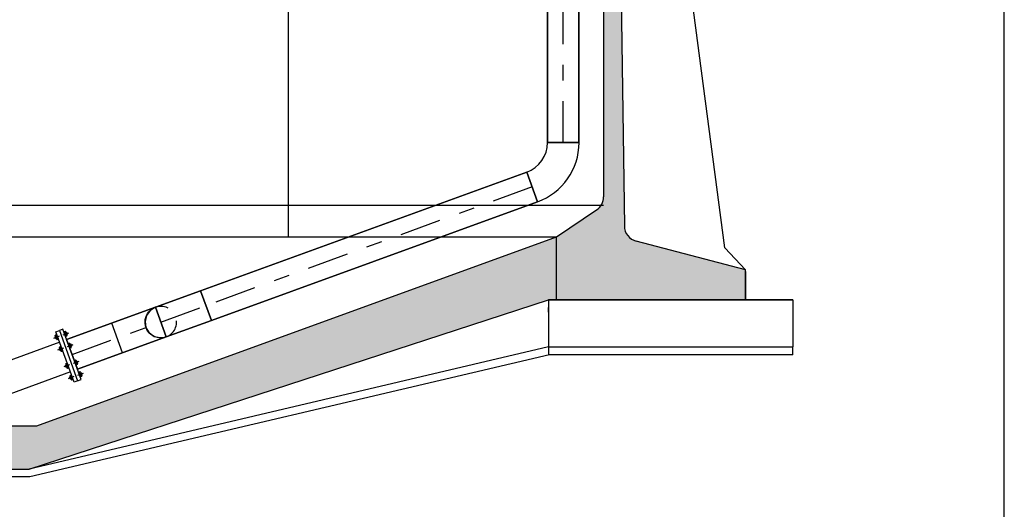
# Model space of a CAD drawing. Units: metres. Extents: x 139 to 467, y -75 to 22.
# Drawn here: x 461 to 467, y 13 to 16 of the extents above; entities that cross this region are included whole.
import ezdxf

# ---------------------------------------------------------------- set-up
doc = ezdxf.new("R2010")
doc.units = ezdxf.units.M
doc.header["$LTSCALE"] = 0.525
doc.linetypes.add('HIDDEN', pattern=[0.375, 0.25, -0.125])
doc.linetypes.add('TRAZO_Y_PUNTO', pattern=[1, 0.5, -0.25, 0, -0.25])
doc.layers.get('Defpoints').update_dxf_attribs({"color": 1})
for name, color, linetype in [('EQUIPOS', 2, 'Continuous'), ('EQUIPOS FUNCIONAL', 1, 'Continuous'), ('ESTRUCTURA', 1, 'Continuous'), ('ET_02', 30, 'Continuous'), ('OC_01', 4, 'Continuous'), ('OC_02', 1, 'Continuous')]:
    doc.layers.add(name, color=color, linetype=linetype)

msp = doc.modelspace()

# ---------------------------------------------------------------- hatches: boundary and pattern name
h = msp.add_hatch()
h.set_pattern_fill('ANSI36', color=252, scale=0.4)
h.set_pattern_definition([(45, (0, 0), (0.0265165043, 0.0972271824), [0.125, -0.025, 0, -0.025])])
h.paths.add_polyline_path([(464.5406, 14.4321, -0.338877), (464.465, 14.5273), (464.42, 17.66), (464.4036, 18.8), (464.5035, 18.91), (464.4836, 19.06), (464.3336, 19.06), (464.3336, 17.66), (464.3336, 14.7143, -0.251629), (464.2895, 14.6306), (464.0336, 14.46), (464.0336, 14.06), (465.2336, 14.06), (465.2336, 14.25)])
h.paths.add_polyline_path([(464.0336, 14.46), (460.7366, 13.26), (459.7486, 13.26), (459.7486, 12.985), (460.6866, 12.985), (463.9836, 14.06), (464.0336, 14.06)])

# ---------------------------------------------------------------- linework, layer by layer
at = {"layer": 'Defpoints', "color": 7, "true_color": 0xffffff}
msp.add_lwpolyline([(466.8765, 21.2748), (447.0015, 21.2748), (447.0015, 7.7998), (466.8765, 7.7998), (466.8765, 21.2748)], dxfattribs=at)
at = {"layer": 'EQUIPOS', "linetype": 'TRAZO_Y_PUNTO'}
for p, q in [((460.8779, 13.8279), (460.841, 13.8145)), ((460.903, 13.8371), (460.9398, 13.8505)), ((460.9052, 13.7529), (460.8683, 13.7395)), ((460.9303, 13.7621), (460.9671, 13.7755)), ((460.9438, 13.6468), (460.907, 13.6334)), ((460.9689, 13.656), (461.0057, 13.6694)), ((460.9711, 13.5718), (460.9343, 13.5584)), ((460.9962, 13.581), (461.033, 13.5944))]:
    msp.add_line(p, q, dxfattribs=at)
at = {"layer": 'EQUIPOS'}
for p, q in [((460.8507, 13.8216), (460.8519, 13.8242)), ((460.8507, 13.8216), (460.853, 13.8153)), ((460.8555, 13.8255), (460.8519, 13.8242)), ((460.8519, 13.8242), (460.8556, 13.8141)), ((460.8556, 13.8141), (460.853, 13.8153)), ((460.8615, 13.8092), (460.8533, 13.8317)), ((460.8552, 13.8358), (460.8597, 13.8375)), ((460.8592, 13.8154), (460.8556, 13.8141)), ((460.8563, 13.856), (460.8789, 13.8642)), ((460.9726, 13.5365), (460.8563, 13.856)), ((460.8624, 13.83), (460.8579, 13.8283)), ((460.8673, 13.8164), (460.8628, 13.8148)), ((460.8638, 13.8356), (460.872, 13.813)), ((460.9015, 13.8724), (460.8789, 13.8642)), ((460.8789, 13.8642), (460.9952, 13.5447)), ((460.8789, 13.8642), (460.9952, 13.5447)), ((461.0177, 13.5529), (460.9015, 13.8724)), ((460.9089, 13.852), (460.9171, 13.8294)), ((460.9153, 13.8577), (460.9108, 13.8561)), ((460.9135, 13.8486), (460.918, 13.8502)), ((460.9185, 13.835), (460.923, 13.8367)), ((460.9276, 13.8333), (460.9194, 13.8558)), ((460.9257, 13.8292), (460.9212, 13.8275)), ((460.9217, 13.8496), (460.9253, 13.8509)), ((460.9253, 13.8509), (460.929, 13.8408)), ((460.9279, 13.8497), (460.9253, 13.8509)), ((460.9254, 13.8395), (460.929, 13.8408)), ((460.9279, 13.8497), (460.9302, 13.8434)), ((460.929, 13.8408), (460.9302, 13.8434)), ((460.8656, 13.8073), (460.8701, 13.8089)), ((460.878, 13.7466), (460.8792, 13.7492)), ((460.8828, 13.7505), (460.8792, 13.7492)), ((460.8792, 13.7492), (460.8829, 13.7391)), ((460.8888, 13.7342), (460.8806, 13.7567)), ((460.8825, 13.7608), (460.887, 13.7625)), ((460.8897, 13.755), (460.8852, 13.7533)), ((460.8911, 13.7606), (460.8993, 13.738)), ((460.9362, 13.777), (460.9444, 13.7544)), ((460.9426, 13.7827), (460.9381, 13.7811)), ((460.9408, 13.7736), (460.9453, 13.7752)), ((460.9458, 13.76), (460.9503, 13.7617)), ((460.9549, 13.7583), (460.9467, 13.7808)), ((460.953, 13.7542), (460.9485, 13.7525)), ((460.949, 13.7746), (460.9526, 13.7759)), ((460.9552, 13.7747), (460.9526, 13.7759)), ((460.9526, 13.7759), (460.9563, 13.7658)), ((460.9527, 13.7645), (460.9563, 13.7658)), ((460.9552, 13.7747), (460.9575, 13.7684)), ((460.9563, 13.7658), (460.9575, 13.7684)), ((460.878, 13.7466), (460.8803, 13.7403)), ((460.8829, 13.7391), (460.8803, 13.7403)), ((460.8865, 13.7404), (460.8829, 13.7391)), ((460.8946, 13.7414), (460.8901, 13.7398)), ((460.8929, 13.7323), (460.8974, 13.7339)), ((460.9178, 13.6431), (460.9166, 13.6405)), ((460.9189, 13.6342), (460.9166, 13.6405)), ((460.9214, 13.6444), (460.9178, 13.6431)), ((460.9215, 13.633), (460.9178, 13.6431)), ((460.9189, 13.6342), (460.9215, 13.633)), ((460.9192, 13.6506), (460.9274, 13.6281)), ((460.9211, 13.6547), (460.9256, 13.6564)), ((460.9251, 13.6343), (460.9215, 13.633)), ((460.9283, 13.6489), (460.9238, 13.6472)), ((460.9333, 13.6353), (460.9287, 13.6337)), ((460.9379, 13.6319), (460.9297, 13.6545)), ((460.9315, 13.6262), (460.936, 13.6278)), ((460.983, 13.6483), (460.9748, 13.6709)), ((460.9812, 13.6766), (460.9767, 13.675)), ((460.9794, 13.6675), (460.984, 13.6691)), ((460.9844, 13.6539), (460.9889, 13.6556)), ((460.9853, 13.6747), (460.9935, 13.6522)), ((460.9916, 13.6481), (460.9871, 13.6464)), ((460.9876, 13.6685), (460.9912, 13.6698)), ((460.9949, 13.6597), (460.9912, 13.6698)), ((460.9912, 13.6698), (460.9938, 13.6686)), ((460.9913, 13.6584), (460.9949, 13.6597)), ((460.9961, 13.6623), (460.9938, 13.6686)), ((460.9961, 13.6623), (460.9949, 13.6597)), ((460.9451, 13.5681), (460.9439, 13.5655)), ((460.9462, 13.5592), (460.9439, 13.5655)), ((460.9487, 13.5694), (460.9451, 13.5681)), ((460.9488, 13.558), (460.9451, 13.5681)), ((460.9465, 13.5756), (460.9547, 13.5531)), ((460.9484, 13.5797), (460.9529, 13.5814)), ((460.9556, 13.5739), (460.9511, 13.5722)), ((460.9652, 13.5569), (460.957, 13.5795)), ((461.0103, 13.5733), (461.0021, 13.5959)), ((461.0085, 13.6016), (461.004, 13.6)), ((461.0067, 13.5925), (461.0113, 13.5941)), ((461.0117, 13.5789), (461.0162, 13.5806)), ((461.0126, 13.5997), (461.0208, 13.5772)), ((461.0189, 13.5731), (461.0144, 13.5714)), ((461.0149, 13.5935), (461.0185, 13.5948)), ((461.0222, 13.5847), (461.0185, 13.5948)), ((461.0185, 13.5948), (461.0211, 13.5936)), ((461.0186, 13.5834), (461.0222, 13.5847)), ((461.0234, 13.5873), (461.0211, 13.5936)), ((461.0234, 13.5873), (461.0222, 13.5847)), ((460.9462, 13.5592), (460.9488, 13.558)), ((460.9524, 13.5593), (460.9488, 13.558)), ((460.9606, 13.5603), (460.956, 13.5587)), ((460.9588, 13.5512), (460.9633, 13.5528)), ((460.9952, 13.5447), (460.9726, 13.5365)), ((460.9952, 13.5447), (461.0177, 13.5529))]:
    msp.add_line(p, q, dxfattribs=at)
for centre, start, end in [((460.8563, 13.8328), 109.99999, 199.99999), ((460.8568, 13.8313), 199.99999, 289.99999), ((460.859, 13.8253), 109.99999, 199.99999), ((460.8617, 13.8178), 199.99999, 289.99999), ((460.8608, 13.8345), 19.99999, 109.99999), ((460.8639, 13.8118), 109.99999, 199.99999), ((460.8613, 13.833), 289.99999, 19.99999), ((460.8635, 13.827), 19.99999, 109.99999), ((460.8662, 13.8194), 289.99999, 19.99999), ((460.8684, 13.8134), 19.99999, 109.99999), ((460.869, 13.8119), 289.99999, 19.99999), ((460.9119, 13.8531), 109.99999, 199.99999), ((460.9124, 13.8516), 199.99999, 289.99999), ((460.9146, 13.8456), 109.99999, 199.99999), ((460.9174, 13.838), 199.99999, 289.99999), ((460.9164, 13.8547), 19.99999, 109.99999), ((460.9196, 13.832), 109.99999, 199.99999), ((460.9201, 13.8305), 199.99999, 289.99999), ((460.9169, 13.8532), 289.99999, 19.99999), ((460.9191, 13.8472), 19.99999, 109.99999), ((460.9219, 13.8397), 289.99999, 19.99999), ((460.9241, 13.8337), 19.99999, 109.99999), ((460.9246, 13.8322), 289.99999, 19.99999), ((460.8645, 13.8103), 199.99999, 289.99999), ((460.8836, 13.7578), 109.99999, 199.99999), ((460.8841, 13.7563), 199.99999, 289.99999), ((460.8863, 13.7503), 109.99999, 199.99999), ((460.8881, 13.7595), 19.99999, 109.99999), ((460.8886, 13.758), 289.99999, 19.99999), ((460.8908, 13.7519), 19.99999, 109.99999), ((460.9392, 13.7781), 109.99999, 199.99999), ((460.9397, 13.7766), 199.99999, 289.99999), ((460.9419, 13.7706), 109.99999, 199.99999), ((460.9447, 13.763), 199.99999, 289.99999), ((460.9437, 13.7797), 19.99999, 109.99999), ((460.9469, 13.757), 109.99999, 199.99999), ((460.9474, 13.7555), 199.99999, 289.99999), ((460.9442, 13.7782), 289.99999, 19.99999), ((460.9464, 13.7722), 19.99999, 109.99999), ((460.9492, 13.7647), 289.99999, 19.99999), ((460.9514, 13.7587), 19.99999, 109.99999), ((460.9519, 13.7572), 289.99999, 19.99999), ((460.889, 13.7428), 199.99999, 289.99999), ((460.8912, 13.7368), 109.99999, 199.99999), ((460.8918, 13.7353), 199.99999, 289.99999), ((460.8935, 13.7444), 289.99999, 19.99999), ((460.8957, 13.7384), 19.99999, 109.99999), ((460.8963, 13.7369), 289.99999, 19.99999), ((460.9222, 13.6517), 109.99999, 199.99999), ((460.9227, 13.6502), 199.99999, 289.99999), ((460.9249, 13.6442), 109.99999, 199.99999), ((460.9276, 13.6367), 199.99999, 289.99999), ((460.9267, 13.6534), 19.99999, 109.99999), ((460.9298, 13.6307), 109.99999, 199.99999), ((460.9304, 13.6292), 199.99999, 289.99999), ((460.9272, 13.6519), 289.99999, 19.99999), ((460.9294, 13.6459), 19.99999, 109.99999), ((460.9322, 13.6383), 289.99999, 19.99999), ((460.9343, 13.6323), 19.99999, 109.99999), ((460.9349, 13.6308), 289.99999, 19.99999), ((460.9778, 13.672), 109.99999, 199.99999), ((460.9784, 13.6705), 199.99999, 289.99999), ((460.9805, 13.6645), 109.99999, 199.99999), ((460.9833, 13.6569), 199.99999, 289.99999), ((460.9823, 13.6736), 19.99999, 109.99999), ((460.9855, 13.6509), 109.99999, 199.99999), ((460.986, 13.6494), 199.99999, 289.99999), ((460.9829, 13.6721), 289.99999, 19.99999), ((460.985, 13.6661), 19.99999, 109.99999), ((460.9878, 13.6586), 289.99999, 19.99999), ((460.99, 13.6526), 19.99999, 109.99999), ((460.9905, 13.6511), 289.99999, 19.99999), ((460.9495, 13.5767), 109.99999, 199.99999), ((460.95, 13.5752), 199.99999, 289.99999), ((460.9522, 13.5692), 109.99999, 199.99999), ((460.954, 13.5784), 19.99999, 109.99999), ((460.9545, 13.5769), 289.99999, 19.99999), ((460.9567, 13.5708), 19.99999, 109.99999), ((460.9595, 13.5633), 289.99999, 19.99999), ((461.0051, 13.597), 109.99999, 199.99999), ((461.0057, 13.5955), 199.99999, 289.99999), ((461.0078, 13.5895), 109.99999, 199.99999), ((461.0106, 13.5819), 199.99999, 289.99999), ((461.0096, 13.5986), 19.99999, 109.99999), ((461.0128, 13.5759), 109.99999, 199.99999), ((461.0133, 13.5744), 199.99999, 289.99999), ((461.0102, 13.5971), 289.99999, 19.99999), ((461.0124, 13.5911), 19.99999, 109.99999), ((461.0151, 13.5836), 289.99999, 19.99999), ((461.0173, 13.5776), 19.99999, 109.99999), ((461.0178, 13.5761), 289.99999, 19.99999), ((460.9549, 13.5617), 199.99999, 289.99999), ((460.9571, 13.5557), 109.99999, 199.99999), ((460.9577, 13.5542), 199.99999, 289.99999), ((460.9616, 13.5573), 19.99999, 109.99999), ((460.9622, 13.5558), 289.99999, 19.99999)]:
    msp.add_arc(centre, 0.0032, start, end, dxfattribs=at)
at = {"layer": 'EQUIPOS FUNCIONAL', "color": 255}
for p, q in [((463.9771, 15.0575), (463.9771, 18.8899)), ((464.1771, 18.8899), (464.1771, 15.0575)), ((464.1771, 15.0575), (463.9771, 15.0575)), ((461.7753, 14.116), (463.8458, 14.8696)), ((463.8458, 14.8696), (463.9142, 14.6816)), ((463.9142, 14.6816), (461.8437, 13.928)), ((461.7753, 14.116), (461.4887, 14.0117)), ((461.8437, 13.928), (461.7753, 14.116)), ((461.8437, 13.928), (461.7753, 14.116)), ((460.9254, 13.8066), (461.4887, 14.0117)), ((461.4887, 14.0117), (461.4554, 13.9914)), ((461.4887, 14.0117), (461.5571, 13.8237)), ((461.4323, 13.9599), (461.423, 13.922)), ((461.4554, 13.9914), (461.4323, 13.9599)), ((461.423, 13.922), (461.4289, 13.8835)), ((461.4289, 13.8835), (461.4492, 13.8501)), ((461.5571, 13.8237), (461.8437, 13.928)), ((461.5571, 13.8237), (460.9938, 13.6187)), ((461.4492, 13.8501), (461.4807, 13.8271)), ((461.4807, 13.8271), (461.5186, 13.8178)), ((461.5186, 13.8178), (461.5571, 13.8237)), ((460.9938, 13.6187), (460.9254, 13.8066))]:
    msp.add_line(p, q, dxfattribs=at)
at = {"layer": 'EQUIPOS FUNCIONAL'}
for p, q in [((463.8458, 14.8696), (463.9142, 14.6816)), ((461.2799, 13.7228), (461.2115, 13.9108)), ((460.3686, 13.604), (460.884, 13.7916)), ((460.437, 13.416), (460.9525, 13.6036))]:
    msp.add_line(p, q, dxfattribs=at)
at = {"layer": 'EQUIPOS FUNCIONAL', "linetype": 'ByBlock', "lineweight": -2}
for points in [[(464.1771, 18.8899), (463.9771, 18.8899), (463.9771, 15.0575), (464.1771, 15.0575)], [(461.7753, 14.116), (461.8437, 13.928), (463.9142, 14.6816), (463.8458, 14.8696)], [(461.5571, 13.8237), (461.4887, 14.0117), (460.9254, 13.8066), (460.9938, 13.6187)]]:
    msp.add_lwpolyline(points, close=True, dxfattribs=at)
at = {"layer": 'EQUIPOS FUNCIONAL', "color": 1, "linetype": 'TRAZO_Y_PUNTO'}
for points in [[(464.0771, 15.0575), (464.0771, 18.8899)], [(463.88, 14.7756), (461.8095, 14.022)], [(461.5229, 13.9177), (461.8095, 14.022)], [(460.9596, 13.7127), (461.5229, 13.9177)]]:
    msp.add_lwpolyline(points, dxfattribs=at)
at = {"layer": 'EQUIPOS FUNCIONAL', "linetype": 'ByBlock', "lineweight": -2}
msp.add_lwpolyline([(461.4887, 14.0117), (461.7753, 14.116), (461.8437, 13.928), (461.5571, 13.8237, -1)], format="xyb", close=True, dxfattribs=at)
at = {"layer": 'EQUIPOS FUNCIONAL'}
for radius in [0.2, 0.4]:
    msp.add_arc((463.7774, 15.0575), radius, 289.99999, 0, dxfattribs=at)
at = {"layer": 'EQUIPOS FUNCIONAL', "linetype": 'HIDDEN', "lineweight": -2}
msp.add_arc((461.5229, 13.9177), 0.1, 289.99999, 109.99999, dxfattribs=at)
at = {"layer": 'ESTRUCTURA', "color": 1, "linetype": 'Continuous'}
for p, q in [((462.3336, 14.46), (462.3336, 19.06)), ((459.7486, 14.66), (464.3336, 14.66))]:
    msp.add_line(p, q, dxfattribs=at)
at = {"layer": 'ESTRUCTURA', "color": 6, "linetype": 'Continuous'}
for p, q in [((464.42, 17.66), (464.465, 14.5279)), ((464.0336, 14.46), (464.2891, 14.6303)), ((464.0336, 14.06), (464.0336, 14.46)), ((465.2336, 14.25), (464.5406, 14.4321)), ((465.2336, 14.06), (465.2336, 14.25)), ((465.2336, 14.24), (465.2336, 14.06)), ((465.2336, 14.06), (464.0336, 14.06))]:
    msp.add_line(p, q, dxfattribs=at)
for points in [[(464.3336, 17.66), (464.3336, 14.7135)], [(464.0336, 14.06), (463.9836, 14.06)]]:
    msp.add_lwpolyline(points, dxfattribs=at)
for centre, start, end in [((464.2336, 14.7135), 303.69043, 0), ((464.565, 14.529), 180.6314, 255.89752)]:
    msp.add_arc(centre, 0.1, start, end, dxfattribs=at)
at = {"layer": 'ET_02'}
msp.add_line((461.8437, 13.928), (461.7753, 14.116), dxfattribs=at)
at = {"layer": 'OC_01', "color": 1, "linetype": 'Continuous'}
for p, q in [((465.1036, 14.39), (464.5035, 18.91)), ((465.1036, 14.39), (465.2336, 14.25)), ((465.5336, 14.06), (463.9836, 14.06))]:
    msp.add_line(p, q, dxfattribs=at)
at = {"layer": 'OC_01', "color": 6, "linetype": 'Continuous'}
for p, q in [((460.7366, 13.26), (464.0336, 14.46)), ((460.6866, 12.985), (463.9836, 14.06)), ((459.7486, 13.26), (460.7366, 13.26)), ((459.7486, 12.985), (460.6866, 12.985))]:
    msp.add_line(p, q, dxfattribs=at)
at = {"layer": 'OC_02'}
for p, q in [((459.7486, 14.46), (464.0336, 14.46)), ((463.9836, 14.06), (463.9836, 13.71)), ((463.9836, 14.06), (465.5336, 14.06)), ((463.9836, 13.9805), (463.9836, 14.01)), ((465.5336, 14.06), (465.5336, 13.76)), ((463.9836, 13.76), (460.6866, 12.985)), ((463.9836, 13.76), (465.5336, 13.76)), ((465.5336, 13.71), (465.5336, 13.76)), ((463.9894, 13.71), (460.6924, 12.935)), ((465.5336, 13.71), (463.9836, 13.71)), ((460.6924, 12.935), (459.7486, 12.935))]:
    msp.add_line(p, q, dxfattribs=at)

doc.saveas('drawing.dxf')
